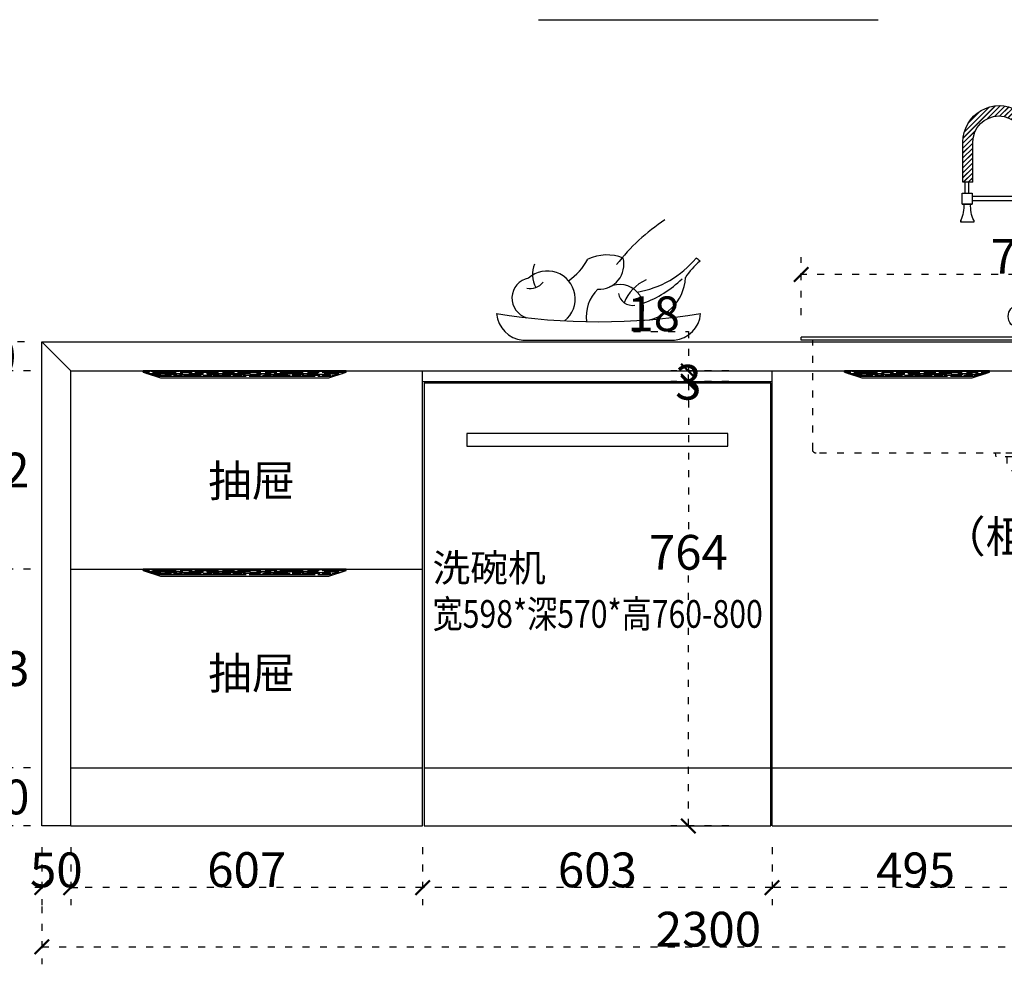
# Model space of a CAD drawing. Units: millimetres. Extents: x 77323 to 117078, y 34625 to 48524.
# Drawn here: x 110331 to 112030, y 44763 to 46392 of the extents above; entities that cross this region are included whole.
import ezdxf

# ---------------------------------------------------------------- set-up
doc = ezdxf.new("R2010")
doc.units = ezdxf.units.MM
doc.linetypes.add('ACAD_ISO03W100', pattern=[30, 12, -18])
for name, color, linetype in [('02', 4, 'Continuous'), ('8', 8, 'Continuous'), ('LAYER4', 133, 'Continuous'), ('图层1', 8, 'Continuous'), ('设备', 9, 'Continuous')]:
    doc.layers.add(name, color=color, linetype=linetype)
doc.styles.add('-宋体', font='txt', dxfattribs={"width": 0.8})
doc.styles.get("Standard").update_dxf_attribs({"font": 'arial.ttf'})
doc.styles.add('宋体', font='txt')
doc.dimstyles.new('wxd样品50', dxfattribs={"dimtxt": 60, "dimasz": 25, "dimexe": 30, "dimexo": 30, "dimgap": 0.09, "dimtad": 1, "dimtih": 1, "dimtoh": 1, "dimdec": 0, "dimzin": 0, "dimdsep": 46, "dimtxsty": '-宋体', "dimblk": 'ARCHTICK', "dimcen": 0, "dimclrd": 252, "dimclre": 252, "dimclrt": 256, "dimadec": 0, "dimazin": 0, "dimtfac": 1, "dimtdec": 0, "dimtix": 1, "dimtofl": 0, "dimtmove": 0, "dimatfit": 3, "dimldrblk": 'DOT', "dimfxl": 70, "dimfxlon": 1, "dimtolj": 1, "dimtzin": 0, "dimlwe": 25, "dimarcsym": 0})

# ---------------------------------------------------------------- blocks, each defined once
blk = doc.blocks.new('dhfgfh')
at = {"layer": '8', "ltscale": 5}
h = blk.add_hatch(dxfattribs=at)
h.set_pattern_fill('JIS_LC_20', color=115, scale=0.3718000000076528, style=0)
h.set_pattern_definition([(134.9999999940037, (2897563.727760271, 626628.5547018003), (4.257313672456259, 4.25731367334735), []), (134.9999999940037, (2897563.607345251, 626628.5547018003), (4.257313672456259, 4.25731367334735), [])])
edge = h.paths.add_edge_path()
edge.add_line((96017.59215052008, 182.6122279048323), (96017.59215052008, 113.1539497401864))
edge.add_line((96017.59215052008, 113.1539497401864), (96034.65635880457, 113.1539497401864))
edge.add_line((96034.65635880457, 113.1539497401864), (96034.65635880457, 182.6122279048323))
edge.add_ellipse((95971.91022340288, 182.6122279048323), major_axis=(-0.6125680763114915, 62.74314520197316), ratio=0.9999999997887292, start_angle=269.4406329132197, end_angle=449.4406329132198)
edge.add_line((95909.16408800085, 182.6122279048323), (95909.16408800085, 102.7359093402374))
edge.add_line((95909.16408800085, 102.7359093402374), (95927.83234460668, 102.7359093401865))
edge.add_line((95927.83234460668, 102.7359093401865), (95927.83234460668, 182.6122279048323))
edge.add_ellipse((95972.71224756328, 182.6122279048323), major_axis=(0.4256342964218052, 44.87788459458753), ratio=0.9999999997902428, start_angle=-89.4566072389926, end_angle=90.54339276100728, ccw=False)
at = {"layer": '8', "color": 115, "ltscale": 5}
blk.add_line((95927.83234460668, 102.7359093401865), (95909.16408800085, 102.7359093402374), dxfattribs=at)
at = {"layer": '设备', "color": 115, "linetype": 'ByBlock'}
for p, q in [((95909.16408800085, -97.70883492895155), (95909.16408800085, 182.6122279048323)), ((95927.83234460668, -97.70883492895155), (95927.83234460668, 182.6122279048323)), ((96017.59215052008, 113.1539497401864), (96017.59215052008, 182.6122279048323)), ((96034.65635880457, 113.1539497401864), (96034.65635880457, 182.6122279048323)), ((95915.58679763538, 102.7359093402374), (95915.58679763538, -97.70883492895155)), ((96017.59215052046, 113.1539497401864), (96034.65635880468, 113.1539497401864)), ((96024.58931200007, 94.32960179501606), (96024.58931199937, 113.1539497401864)), ((96030.73921193367, 94.32960179501606), (96030.73921193367, 113.1539497401864)), ((95927.83234460636, 88.43345056991893), (96018.58024764796, 88.43345056983162)), ((96018.58024764796, 94.32960179501606), (96018.58024764796, 75.53928019656087)), ((96035.79583733938, 94.32960179501606), (96018.58024764796, 94.32960179501606)), ((96035.79583733938, 75.53928019656087), (96035.79583733938, 94.32960179501606)), ((95927.83234460615, 80.80018728212963), (96018.58024764796, 80.80018728212963)), ((96035.79583733938, 75.53928019656087), (96018.58024764796, 75.53928019656087)), ((96018.58024764796, 75.53928019656087), (96035.79583733938, 75.53928019656087)), ((96015.98387946717, 47.53862895063503), (96015.98387946717, 44.14895407585573)), ((96015.98387946717, 44.14895407585573), (96038.39220552084, 44.14895407585573)), ((96038.39220552084, 44.14895407585573), (96038.39220552084, 47.53862895178827)), ((96038.39220552128, 47.53862895063503), (96038.39220552128, 44.14895407585573)), ((95865.94049309507, -41.89929446608221), (95858.52368414488, -45.99000260143293)), ((95858.52368414488, -45.99000260143293), (95885.01238621828, -94.01631887596886)), ((95892.42919516905, -89.92561074067271), (95865.94049309507, -41.89929446608221)), ((95885.01238621828, -94.01631887596886), (95892.42919516905, -89.92561074067271)), ((95890.00280102245, -91.26387768827408), (95887.43878036518, -92.67805192820015)), ((95887.43878036518, -92.67805192820015), (95890.90725951896, -98.9667057231818)), ((95893.69737176497, -97.96245516053023), (95890.00280102245, -91.26387768827408)), ((95939.95687251475, -97.70883492895155), (95894.68390426987, -97.70883492895155)), ((95894.68390426987, -139.0846185722839), (95939.95687251475, -139.0846185722839)), ((95909.16408800085, -154.442557247381), (95909.16408800085, -139.0846185722839)), ((95927.83234460636, -154.442557247381), (95927.83234460636, -139.0846185722839))]:
    blk.add_line(p, q, dxfattribs=at)
for centre, major_axis, ratio, start_param, end_param in [((95971.91022340288, 182.6122279048323), (18.6939594201066, 59.89668931475124), 0.9999999997468569, -1.268272829242149, 1.873319824347644), ((95972.71224756328, 182.6122279048323), (13.53223192375307, 42.79117186397599), 0.9999999997506279, -1.264508861339798, 1.877083792249995), ((95963.1628398511, 71.97280176447748), (41.15270967943552, 41.1527096794355), 0.9999999999797922, 5.064517701047435, 5.559106609938321), ((96091.21324514608, 71.97280176389904), (-41.15270968417939, 41.1527096841794), 0.999999999998, 0.7240786972317679, 1.218667606182075), ((95899.4765320777, -118.396726750565), (8.286472110483614e-06, 21.23577522342803), 0.9999999997914091, 0.2276480509928183, 2.91394538302265), ((95896.79133966767, -118.396726750565), (-8.414500237588377e-06, 21.23577522360797), 0.9999999997945827, 3.369239918137305, 6.055537250148619), ((95908.28186314846, -118.396726750565), (1.187069725914222e-05, 21.23577522362037), 0.999999999781586, 3.369240873377129, 6.055538205382729), ((95935.16424470737, -118.396726750565), (-4.268195541450347e-06, 21.23577522354692), 0.999999999797516, 3.369240113375566, 6.055537445412203)]:
    blk.add_ellipse(centre, major_axis=major_axis, ratio=ratio, start_param=start_param, end_param=end_param, dxfattribs=at)
blk = doc.blocks.new('fgfdsgdfgdfg')
at = {"color": 115}
for p, q in [((111724.0942835754, 45475.88130002964), (112514.0942835754, 45475.88130002964)), ((111724.0942835754, 45470.88130002964), (111724.0942835754, 45475.88130002964)), ((112514.0942835754, 45470.88130002964), (112514.0942835754, 45475.88130002964)), ((111724.0942835754, 45470.88130002964), (112514.0942835754, 45470.88130002964))]:
    blk.add_line(p, q, dxfattribs=at)
at = {"color": 115, "linetype": 'ACAD_ISO03W100'}
for p, q in [((111744.0942835754, 45281.88130002964), (111744.0942835754, 45470.88130002964)), ((112494.0942835754, 45281.88130002964), (112494.0942835754, 45470.88130002964)), ((111750.0942835754, 45275.88130002964), (112488.0942835754, 45275.88130002964)), ((112059.0942835754, 45275.88130002965), (112060.2046940513, 45269.96096221161)), ((112059.0942835754, 45275.88130002965), (112179.0942835754, 45275.88130002963)), ((112179.0942835754, 45275.88130002965), (112177.9618808855, 45269.9609622116)), ((112060.2046940513, 45269.96096221161), (112177.9618808855, 45269.9609622116)), ((112079.0942835754, 45269.96096221161), (112159.0942835754, 45269.9609622116)), ((112079.0942835754, 45269.96096221161), (112079.0942835754, 45245.78282252159)), ((112159.0942835754, 45269.96096221161), (112159.0942835754, 45245.78282252159)), ((112079.0942835754, 45245.78282252159), (112159.0942835754, 45245.78282252159))]:
    blk.add_line(p, q, dxfattribs=at)
blk.add_lwpolyline([(112099.0942835754, 45227.52502064958), (112139.0942835754, 45227.52502064958), (112139.0942835754, 45245.78282252159), (112099.0942835754, 45245.78282252159)], close=True, dxfattribs=at)
for centre, start, end in [((111750.0942835754, 45281.88130002964), 180, 270), ((112488.0942835754, 45281.88130002964), 270, 0)]:
    blk.add_arc(centre, 6, start, end, dxfattribs=at)
at = {"color": 7}
blk.add_blockref('dhfgfh', (16200.26193896905, 45630.32385727702), dxfattribs=at)
blk = doc.blocks.new('fdsgdfgfdg')
at = {"color": 115}
blk.add_line((599899.0468206749, 13102.69480395823), (600497.0468206749, 13102.69480395823), dxfattribs=at)
for points in [[(599899.0468206749, 13002.69480395823), (600497.0468206749, 13002.69480395823), (600497.0468206749, 13766.69480395823), (599899.0468206749, 13766.69480395823)], [(599973.0468206749, 13657.69480395823), (600423.0468206749, 13657.69480395823), (600423.0468206749, 13679.69480395823), (599973.0468206749, 13679.69480395823)]]:
    blk.add_lwpolyline(points, close=True, dxfattribs=at)
at = {"layer": 'LAYER4', "color": 115, "insert": (599913.6495279942, 13471.87429140884), "char_height": 47.71305, "width": 735.4845866153887, "attachment_point": 1, "style": '宋体'}
blk.add_mtext('{\\fFZShouJinShu-S10S|b1|i0|c134|p65;洗碗机\\P\\fFZShouJinShu-S10S|b0|i0|c134|p65;\\W0.8;宽598*深570*高760-800}', dxfattribs=at)
blk = doc.blocks.new('_ArchTick')
at = {"color": 0, "linetype": 'ByBlock', "const_width": 0.15}
blk.add_lwpolyline([(-0.5, -0.5), (0.5, 0.5)], dxfattribs=at)
blk = doc.blocks.new('*D29')
at = {"color": 252, "linetype": 'ACAD_ISO03W100', "lineweight": 25, "transparency": 16777216}
for p, q in [((110369.3301865176, 44965.02967075237), (110369.3301865176, 44865.02967075237)), ((110419.3301865176, 44965.02967075237), (110419.3301865176, 44865.02967075237))]:
    blk.add_line(p, q, dxfattribs=at)
at = {"color": 252, "linetype": 'ACAD_ISO03W100', "lineweight": -2, "transparency": 16777216}
for p, q in [((110369.3301865176, 44895.02967075237), (110344.3301865176, 44895.02967075237)), ((110419.3301865176, 44895.02967075237), (110444.3301865176, 44895.02967075237))]:
    blk.add_line(p, q, dxfattribs=at)
at = {"layer": 'Defpoints', "color": 0, "transparency": 16777216}
for p in [(110369.3301865176, 45001.4549453988), (110419.3301865176, 45001.4549453988), (110369.3301865176, 44895.02967075237)]:
    blk.add_point(p, dxfattribs=at)
at = {"color": 252, "lineweight": -2, "transparency": 16777216, "xscale": 25, "yscale": 25, "zscale": 25}
blk.add_blockref('_ArchTick', (110369.3301865176, 44895.02967075237), dxfattribs=at)
at = {"color": 252, "lineweight": -2, "transparency": 16777216, "xscale": 25, "yscale": 25, "zscale": 25, "rotation": 180}
blk.add_blockref('_ArchTick', (110419.3301865176, 44895.02967075237), dxfattribs=at)
at = {"transparency": 16777216, "insert": (110394.3301865176, 44925.64292656632), "char_height": 60, "attachment_point": 5, "style": '-宋体'}
blk.add_mtext('\\A1;50', dxfattribs=at)
blk = doc.blocks.new('_Dot')
at = {"color": 0, "linetype": 'ByBlock', "lineweight": -2}
blk.add_line((-0.5, 0), (-1, 0), dxfattribs=at)
at = {"color": 0, "linetype": 'ByBlock', "const_width": 0.5}
blk.add_lwpolyline([(-0.25, 0, 1), (0.25, 0, 1)], format="xyb", close=True, dxfattribs=at)
blk = doc.blocks.new('*D30')
at = {"color": 252, "linetype": 'ACAD_ISO03W100', "lineweight": 25, "transparency": 16777216}
for p, q in [((110419.3301865176, 44965.02967075232), (110419.3301865176, 44865.02967075232)), ((111026.3301865176, 44965.02967075232), (111026.3301865176, 44865.02967075232))]:
    blk.add_line(p, q, dxfattribs=at)
at = {"color": 252, "linetype": 'ACAD_ISO03W100', "lineweight": -2, "transparency": 16777216}
blk.add_line((111026.3301865176, 44895.02967075232), (110419.3301865176, 44895.02967075232), dxfattribs=at)
at = {"layer": 'Defpoints', "color": 0, "transparency": 16777216}
for p in [(110419.3301865176, 45001.4549453988), (111026.3301865176, 45001.45494539879), (110419.3301865176, 44895.02967075232)]:
    blk.add_point(p, dxfattribs=at)
at = {"color": 252, "lineweight": -2, "transparency": 16777216, "xscale": 25, "yscale": 25, "zscale": 25, "rotation": 180}
blk.add_blockref('_ArchTick', (110419.3301865176, 44895.02967075232), dxfattribs=at)
at = {"color": 252, "lineweight": -2, "transparency": 16777216, "xscale": 25, "yscale": 25, "zscale": 25}
blk.add_blockref('_ArchTick', (111026.3301865176, 44895.02967075232), dxfattribs=at)
at = {"transparency": 16777216, "insert": (110722.8301865176, 44926.16618238023), "char_height": 60, "attachment_point": 5, "style": '-宋体'}
blk.add_mtext('\\A1;607', dxfattribs=at)
blk = doc.blocks.new('*D31')
at = {"color": 252, "linetype": 'ACAD_ISO03W100', "lineweight": 25, "transparency": 16777216}
for p, q in [((111026.3301865176, 44965.02967075232), (111026.3301865176, 44865.02967075232)), ((111629.3301865176, 44965.02967075232), (111629.3301865176, 44865.02967075232))]:
    blk.add_line(p, q, dxfattribs=at)
at = {"color": 252, "linetype": 'ACAD_ISO03W100', "lineweight": -2, "transparency": 16777216}
blk.add_line((111629.3301865176, 44895.02967075232), (111026.3301865176, 44895.02967075232), dxfattribs=at)
at = {"layer": 'Defpoints', "color": 0, "transparency": 16777216}
for p in [(111026.3301865176, 45001.45494539879), (111629.3301865176, 45001.45494539879), (111026.3301865176, 44895.02967075232)]:
    blk.add_point(p, dxfattribs=at)
at = {"color": 252, "lineweight": -2, "transparency": 16777216, "xscale": 25, "yscale": 25, "zscale": 25, "rotation": 180}
blk.add_blockref('_ArchTick', (111026.3301865176, 44895.02967075232), dxfattribs=at)
at = {"color": 252, "lineweight": -2, "transparency": 16777216, "xscale": 25, "yscale": 25, "zscale": 25}
blk.add_blockref('_ArchTick', (111629.3301865176, 44895.02967075232), dxfattribs=at)
at = {"transparency": 16777216, "insert": (111327.8301865176, 44925.64292656627), "char_height": 60, "attachment_point": 5, "style": '-宋体'}
blk.add_mtext('\\A1;603', dxfattribs=at)
blk = doc.blocks.new('*D35')
at = {"color": 252, "linetype": 'ACAD_ISO03W100', "lineweight": 25, "transparency": 16777216}
for p, q in [((110263.8625834992, 45836.45494539881), (110163.8625834992, 45836.45494539881)), ((110263.8625834992, 45001.45494539881), (110163.8625834992, 45001.45494539881))]:
    blk.add_line(p, q, dxfattribs=at)
at = {"color": 252, "linetype": 'ACAD_ISO03W100', "lineweight": -2, "transparency": 16777216}
for p, q in [((110193.8625834992, 45836.45494539881), (110193.8625834992, 45446.39378260812)), ((110193.8625834992, 45001.45494539881), (110193.8625834992, 45385.51610818951))]:
    blk.add_line(p, q, dxfattribs=at)
at = {"layer": 'Defpoints', "color": 0, "transparency": 16777216}
for p in [(110193.8625834992, 45836.45494539881), (110369.3301865176, 45836.45494539881), (110369.3301865176, 45001.45494539881)]:
    blk.add_point(p, dxfattribs=at)
at = {"color": 252, "lineweight": -2, "transparency": 16777216, "xscale": 25, "yscale": 25, "zscale": 25}
for p, rotation in [((110193.8625834992, 45836.45494539881), 90), ((110193.8625834992, 45001.45494539881), 270)]:
    blk.add_blockref('_ArchTick', p, dxfattribs=dict(at, rotation=rotation))
at = {"transparency": 16777216, "insert": (110193.8625834992, 45415.95494539878), "char_height": 60, "attachment_point": 5, "style": '-宋体'}
blk.add_mtext('\\A1;835', dxfattribs=at)
blk = doc.blocks.new('cgdfsgdfg')
at = {"layer": '02', "color": 252, "ltscale": 25}
blk.add_line((95137.07734685752, 36716.02382782319), (95375.03472967015, 36716.02382782319), dxfattribs=at)
for centre, radius, start, end in [((95525.7527865261, 36649.86688077736), 303.9676119695339, 123.0463202287013, 142.5683022658573), ((95268.92600308324, 36781.76130503211), 68.00022461410148, 67.88830400428817, 115.9276861719162), ((95196.25916019082, 36819.55443930353), 43.98915157767972, 158.6845439889214, 208.1609499879433), ((95145.27606688847, 36896.52541963125), 108.1406511919334, 306.0770877748602, 330.2822362999328), ((95256.55677087943, 36835.06495173273), 39.18382593219766, 267.5330442542559, 14.32553086607378), ((95290.44364484504, 36943.22246322552), 154.0098147983942, 279.8413700653427, 320.258542550283), ((95486.07766149926, 36753.76921086381), 111.6688907518655, 129.4556348119075, 147.1465541247029), ((95364.18650746939, 36779.76597782236), 78.87107223342173, 49.78115946072494, 55.49300085390779), ((95175.41974080354, 36780.7624671403), 43.92155813334557, 308.4869412473199, 131.9520742390032), ((95152.13657285587, 36782.05703075599), 31.9536208026128, 100.9666473988312, 254.4044029314636), ((95148.5186675681, 36823.8933665135), 26.65043684545743, 258.6885559445575, 320.5964060660758), ((95289.53221415274, 36766.30548536892), 37.0869883042662, 328.7834202226915, 116.7114538696676), ((95356.70621580747, 36751.27141754257), 64.92160370413843, 113.8209928810194, 158.6511484732327), ((95322.27033367811, 36817.1307255149), 70.05391837902795, 269.165080677685, 357.7240331904538), ((95269.90923477628, 36931.58044728677), 167.0904457494381, 289.5376162950643, 314.47118330478), ((95294.44886684814, 36753.69337897922), 57.87352034181335, 133.1477926803765, 188.4924855550057), ((95309.27643488068, 36793.16901791289), 22.43895512213697, 189.4973315328128, 279.4611935595898), ((95141.67230131151, 36761.57269663557), 45.78005085741048, 184.7610197689403, 264.2395093638727), ((95256.05603826325, 37751.22385618246), 1006.253721210468, 260.850480214467, 279.149519785533), ((95370.43977521488, 36761.57269663557), 45.78005085741048, 275.7604906361273, 355.2389802310597)]:
    blk.add_arc(centre, radius, start, end, dxfattribs=at)
at = {"layer": '02', "color": 252, "ltscale": 25, "flags": 9}
for tag in ['YSIZE', 'XSIZE']:
    blk.add_attdef(tag, (95137.07734685752, 36716.02382782319), '', height=0.6375, dxfattribs=at)
blk = doc.blocks.new('*D68')
at = {"color": 252, "linetype": 'ACAD_ISO03W100', "lineweight": 25, "transparency": 16777216}
for p, q in [((111679.3301865176, 45882.94862587952), (111679.3301865176, 45982.94862587952)), ((112469.3301865176, 45882.94862587952), (112469.3301865176, 45982.94862587952))]:
    blk.add_line(p, q, dxfattribs=at)
at = {"color": 252, "linetype": 'ACAD_ISO03W100', "lineweight": -2, "transparency": 16777216}
blk.add_line((112469.3301865176, 45952.94862587952), (111679.3301865176, 45952.94862587952), dxfattribs=at)
at = {"layer": 'Defpoints', "color": 0, "transparency": 16777216}
for p in [(111679.3301865176, 45952.94862587952), (111679.3301865176, 45844.45494539879), (112469.3301865176, 45844.45494539879)]:
    blk.add_point(p, dxfattribs=at)
at = {"color": 252, "lineweight": -2, "transparency": 16777216, "xscale": 25, "yscale": 25, "zscale": 25, "rotation": 180}
blk.add_blockref('_ArchTick', (111679.3301865176, 45952.94862587952), dxfattribs=at)
at = {"color": 252, "lineweight": -2, "transparency": 16777216, "xscale": 25, "yscale": 25, "zscale": 25}
blk.add_blockref('_ArchTick', (112469.3301865176, 45952.94862587952), dxfattribs=at)
at = {"transparency": 16777216, "insert": (112074.3301865176, 45984.08513750743), "char_height": 60, "attachment_point": 5, "style": '-宋体'}
blk.add_mtext('\\A1;790', dxfattribs=at)
blk = doc.blocks.new('*D69')
at = {"color": 252, "linetype": 'ACAD_ISO03W100', "lineweight": 25, "transparency": 16777216}
for p, q in [((111629.3301865175, 44965.02967075232), (111629.3301865175, 44865.02967075232)), ((112124.3301865175, 44965.02967075232), (112124.3301865175, 44865.02967075232))]:
    blk.add_line(p, q, dxfattribs=at)
at = {"color": 252, "linetype": 'ACAD_ISO03W100', "lineweight": -2, "transparency": 16777216}
blk.add_line((112124.3301865175, 44895.02967075232), (111629.3301865175, 44895.02967075232), dxfattribs=at)
at = {"layer": 'Defpoints', "color": 0, "transparency": 16777216}
for p in [(111629.3301865175, 45101.45494539879), (112124.3301865175, 45101.45494539879), (111629.3301865175, 44895.02967075232)]:
    blk.add_point(p, dxfattribs=at)
at = {"color": 252, "lineweight": -2, "transparency": 16777216, "xscale": 25, "yscale": 25, "zscale": 25, "rotation": 180}
blk.add_blockref('_ArchTick', (111629.3301865175, 44895.02967075232), dxfattribs=at)
at = {"color": 252, "lineweight": -2, "transparency": 16777216, "xscale": 25, "yscale": 25, "zscale": 25}
blk.add_blockref('_ArchTick', (112124.3301865175, 44895.02967075232), dxfattribs=at)
at = {"transparency": 16777216, "insert": (111876.8301865175, 44925.64292656627), "char_height": 60, "attachment_point": 5, "style": '-宋体'}
blk.add_mtext('\\A1;495', dxfattribs=at)
blk = doc.blocks.new('*D70')
at = {"color": 252, "linetype": 'ACAD_ISO03W100', "lineweight": 25, "transparency": 16777216}
for p, q in [((110349.8920268956, 45101.45494539882), (110249.8920268956, 45101.45494539882)), ((110349.8920268956, 45001.45494539882), (110249.8920268956, 45001.45494539882))]:
    blk.add_line(p, q, dxfattribs=at)
at = {"color": 252, "linetype": 'ACAD_ISO03W100', "lineweight": -2, "transparency": 16777216}
for p, q in [((110279.8920268956, 45101.45494539882), (110279.8920268956, 45082.06820121277)), ((110279.8920268956, 45001.45494539882), (110279.8920268956, 45020.84168958487))]:
    blk.add_line(p, q, dxfattribs=at)
at = {"layer": 'Defpoints', "color": 0, "transparency": 16777216}
for p in [(110279.8920268956, 45101.45494539882), (110419.3301865176, 45101.45494539882), (110419.3301865176, 45001.45494539882)]:
    blk.add_point(p, dxfattribs=at)
at = {"color": 252, "lineweight": -2, "transparency": 16777216, "xscale": 25, "yscale": 25, "zscale": 25}
for p, rotation in [((110279.8920268956, 45101.45494539882), 90), ((110279.8920268956, 45001.45494539882), 270)]:
    blk.add_blockref('_ArchTick', p, dxfattribs=dict(at, rotation=rotation))
at = {"transparency": 16777216, "insert": (110279.8920268956, 45051.45494539879), "char_height": 60, "attachment_point": 5, "style": '-宋体'}
blk.add_mtext('\\A1;100', dxfattribs=at)
blk = doc.blocks.new('*D71')
at = {"color": 252, "linetype": 'ACAD_ISO03W100', "lineweight": 25, "transparency": 16777216}
for p, q in [((110349.8920268959, 45444.45494539881), (110249.8920268959, 45444.45494539881)), ((110349.8920268959, 45101.45494539882), (110249.8920268959, 45101.45494539882))]:
    blk.add_line(p, q, dxfattribs=at)
at = {"color": 252, "linetype": 'ACAD_ISO03W100', "lineweight": -2, "transparency": 16777216}
for p, q in [((110279.8920268959, 45444.45494539881), (110279.8920268959, 45303.39378260812)), ((110279.8920268959, 45101.45494539882), (110279.8920268959, 45242.51610818951))]:
    blk.add_line(p, q, dxfattribs=at)
at = {"layer": 'Defpoints', "color": 0, "transparency": 16777216}
for p in [(110279.8920268959, 45444.45494539881), (110419.3301865176, 45444.45494539881), (110419.3301865176, 45101.45494539882)]:
    blk.add_point(p, dxfattribs=at)
at = {"color": 252, "lineweight": -2, "transparency": 16777216, "xscale": 25, "yscale": 25, "zscale": 25}
for p, rotation in [((110279.8920268959, 45444.45494539881), 90), ((110279.8920268959, 45101.45494539882), 270)]:
    blk.add_blockref('_ArchTick', p, dxfattribs=dict(at, rotation=rotation))
at = {"transparency": 16777216, "insert": (110279.8920268958, 45272.95494539878), "char_height": 60, "attachment_point": 5, "style": '-宋体'}
blk.add_mtext('\\A1;343', dxfattribs=at)
blk = doc.blocks.new('*D72')
at = {"color": 252, "linetype": 'ACAD_ISO03W100', "lineweight": 25, "transparency": 16777216}
for p, q in [((110349.8920268961, 45786.45494539881), (110249.8920268961, 45786.45494539881)), ((110349.8920268961, 45444.45494539881), (110249.8920268961, 45444.45494539881))]:
    blk.add_line(p, q, dxfattribs=at)
at = {"color": 252, "linetype": 'ACAD_ISO03W100', "lineweight": -2, "transparency": 16777216}
for p, q in [((110279.8920268961, 45786.45494539881), (110279.8920268961, 45645.89378260812)), ((110279.8920268961, 45444.45494539881), (110279.8920268961, 45585.01610818951))]:
    blk.add_line(p, q, dxfattribs=at)
at = {"layer": 'Defpoints', "color": 0, "transparency": 16777216}
for p in [(110279.8920268961, 45786.45494539881), (110419.3301865176, 45786.45494539881), (110419.3301865176, 45444.45494539881)]:
    blk.add_point(p, dxfattribs=at)
at = {"color": 252, "lineweight": -2, "transparency": 16777216, "xscale": 25, "yscale": 25, "zscale": 25}
for p, rotation in [((110279.8920268961, 45786.45494539881), 90), ((110279.8920268961, 45444.45494539881), 270)]:
    blk.add_blockref('_ArchTick', p, dxfattribs=dict(at, rotation=rotation))
at = {"transparency": 16777216, "insert": (110279.8920268961, 45615.45494539878), "char_height": 60, "attachment_point": 5, "style": '-宋体'}
blk.add_mtext('\\A1;342', dxfattribs=at)
blk = doc.blocks.new('*D73')
at = {"color": 252, "linetype": 'ACAD_ISO03W100', "lineweight": -2, "transparency": 16777216}
for p, q in [((110279.892026896, 45836.45494539881), (110279.892026896, 45861.45494539881)), ((110279.892026896, 45786.45494539881), (110279.892026896, 45761.45494539881))]:
    blk.add_line(p, q, dxfattribs=at)
at = {"color": 252, "linetype": 'ACAD_ISO03W100', "lineweight": 25, "transparency": 16777216}
for p, q in [((110339.3301865176, 45836.45494539881), (110249.892026896, 45836.45494539881)), ((110349.892026896, 45786.45494539881), (110249.892026896, 45786.45494539881))]:
    blk.add_line(p, q, dxfattribs=at)
at = {"layer": 'Defpoints', "color": 0, "transparency": 16777216}
for p in [(110279.892026896, 45836.45494539881), (110369.3301865176, 45836.45494539881), (110419.3301865176, 45786.45494539881)]:
    blk.add_point(p, dxfattribs=at)
at = {"color": 252, "lineweight": -2, "transparency": 16777216, "xscale": 25, "yscale": 25, "zscale": 25}
for p, rotation in [((110279.892026896, 45836.45494539881), 270), ((110279.892026896, 45786.45494539881), 90)]:
    blk.add_blockref('_ArchTick', p, dxfattribs=dict(at, rotation=rotation))
at = {"transparency": 16777216, "insert": (110279.892026896, 45811.45494539878), "char_height": 60, "attachment_point": 5, "style": '-宋体'}
blk.add_mtext('\\A1;50', dxfattribs=at)
blk = doc.blocks.new('*D77')
at = {"color": 252, "linetype": 'ACAD_ISO03W100', "lineweight": 25, "transparency": 16777216}
for p, q in [((110369.3301865176, 44862.75394037425), (110369.3301865176, 44762.75394037425)), ((112669.3301865176, 44862.75394037425), (112669.3301865176, 44762.75394037425))]:
    blk.add_line(p, q, dxfattribs=at)
at = {"color": 252, "linetype": 'ACAD_ISO03W100', "lineweight": -2, "transparency": 16777216}
blk.add_line((110369.3301865176, 44792.75394037425), (112669.3301865176, 44792.75394037425), dxfattribs=at)
at = {"layer": 'Defpoints', "color": 0, "transparency": 16777216}
for p in [(110369.3301865176, 45001.4549453988), (112669.3301865176, 45001.4549453988), (112669.3301865176, 44792.75394037425)]:
    blk.add_point(p, dxfattribs=at)
at = {"color": 252, "lineweight": -2, "transparency": 16777216, "xscale": 25, "yscale": 25, "zscale": 25, "rotation": 180}
blk.add_blockref('_ArchTick', (110369.3301865176, 44792.75394037425), dxfattribs=at)
at = {"color": 252, "lineweight": -2, "transparency": 16777216, "xscale": 25, "yscale": 25, "zscale": 25}
blk.add_blockref('_ArchTick', (112669.3301865176, 44792.75394037425), dxfattribs=at)
at = {"transparency": 16777216, "insert": (111519.3301865176, 44823.3671961882), "char_height": 60, "attachment_point": 5, "style": '-宋体'}
blk.add_mtext('\\A1;2300', dxfattribs=at)
blk = doc.blocks.new('*D139')
at = {"color": 252, "linetype": 'ACAD_ISO03W100', "lineweight": 25, "transparency": 16777216}
for p, q in [((111554.8098884988, 45765.45494539881), (111454.8098884988, 45765.45494539881)), ((111554.8098884988, 45001.45494539881), (111454.8098884988, 45001.45494539881))]:
    blk.add_line(p, q, dxfattribs=at)
at = {"color": 252, "linetype": 'ACAD_ISO03W100', "lineweight": -2, "transparency": 16777216}
for p, q in [((111484.8098884988, 45765.45494539881), (111484.8098884988, 45504.50233207346)), ((111484.8098884988, 45001.45494539881), (111484.8098884988, 45442.57814602695))]:
    blk.add_line(p, q, dxfattribs=at)
at = {"layer": 'Defpoints', "color": 0, "transparency": 16777216}
for p in [(111484.8098884988, 45765.45494539881), (111626.8301865176, 45765.45494539881), (111626.8301865176, 45001.45494539881)]:
    blk.add_point(p, dxfattribs=at)
at = {"color": 252, "lineweight": -2, "transparency": 16777216, "xscale": 25, "yscale": 25, "zscale": 25}
for p, rotation in [((111484.8098884988, 45765.45494539881), 90), ((111484.8098884988, 45001.45494539881), 270)]:
    blk.add_blockref('_ArchTick', p, dxfattribs=dict(at, rotation=rotation))
at = {"transparency": 16777216, "insert": (111484.8098884988, 45473.54023905017), "char_height": 60, "attachment_point": 5, "style": '-宋体'}
blk.add_mtext('\\A1;764', dxfattribs=at)
blk = doc.blocks.new('*D140')
at = {"color": 252, "linetype": 'ACAD_ISO03W100', "lineweight": -2, "transparency": 16777216}
for p, q in [((111484.8098884989, 45768.45494539881), (111484.8098884989, 45793.45494539881)), ((111484.8098884989, 45765.45494539881), (111484.8098884989, 45740.45494539881))]:
    blk.add_line(p, q, dxfattribs=at)
at = {"color": 252, "linetype": 'ACAD_ISO03W100', "lineweight": 25, "transparency": 16777216}
for p, q in [((111554.8098884989, 45768.45494539881), (111454.8098884989, 45768.45494539881)), ((111554.8098884989, 45765.45494539881), (111454.8098884989, 45765.45494539881))]:
    blk.add_line(p, q, dxfattribs=at)
at = {"layer": 'Defpoints', "color": 0, "transparency": 16777216}
for p in [(111484.8098884989, 45768.45494539881), (111626.8301865176, 45765.45494539881), (111629.3301865176, 45768.45494539881)]:
    blk.add_point(p, dxfattribs=at)
at = {"color": 252, "lineweight": -2, "transparency": 16777216, "xscale": 25, "yscale": 25, "zscale": 25}
for p, rotation in [((111484.8098884989, 45768.45494539881), 270), ((111484.8098884989, 45765.45494539881), 90)]:
    blk.add_blockref('_ArchTick', p, dxfattribs=dict(at, rotation=rotation))
at = {"transparency": 16777216, "insert": (111484.8098884989, 45766.95494539877), "char_height": 60, "attachment_point": 5, "style": '-宋体'}
blk.add_mtext('\\A1;3', dxfattribs=at)
blk = doc.blocks.new('*D141')
at = {"color": 252, "linetype": 'ACAD_ISO03W100', "lineweight": -2, "transparency": 16777216}
for p, q in [((111390.1415164061, 45854.77253725474), (111484.8098884991, 45854.77253725474)), ((111484.8098884991, 45854.77253725474), (111484.8098884991, 45786.45494539881)), ((111484.8098884991, 45768.45494539881), (111484.8098884991, 45786.45494539881))]:
    blk.add_line(p, q, dxfattribs=at)
at = {"color": 252, "linetype": 'ACAD_ISO03W100', "lineweight": 25, "transparency": 16777216}
for p, q in [((111554.8098884991, 45786.45494539881), (111454.8098884991, 45786.45494539881)), ((111554.8098884991, 45768.45494539881), (111454.8098884991, 45768.45494539881))]:
    blk.add_line(p, q, dxfattribs=at)
at = {"layer": 'Defpoints', "color": 0, "transparency": 16777216}
for p in [(111484.8098884991, 45786.45494539881), (111629.3301865176, 45786.45494539881), (111629.3301865176, 45768.45494539881)]:
    blk.add_point(p, dxfattribs=at)
at = {"color": 252, "lineweight": -2, "transparency": 16777216, "xscale": 25, "yscale": 25, "zscale": 25}
for p, rotation in [((111484.8098884991, 45786.45494539881), 90), ((111484.8098884991, 45768.45494539881), 270)]:
    blk.add_blockref('_ArchTick', p, dxfattribs=dict(at, rotation=rotation))
at = {"transparency": 16777216, "insert": (111424.9757024526, 45885.03695585935), "char_height": 60, "attachment_point": 5, "style": '-宋体'}
blk.add_mtext('\\A1;18', dxfattribs=at)

msp = doc.modelspace()

# ---------------------------------------------------------------- hatches: boundary and pattern name
h = msp.add_hatch()
h.set_pattern_fill('AR-RROOF', color=21, scale=0.2)
h.set_pattern_definition([(0, (18075.42899499912, 2373.712356532262), (11.176, 5.08), [76.2, -10.16, 25.4, -5.08]), (0, (18082.18539499912, 2376.252356532262), (-5.08, 6.756399999999999), [15.24, -1.6764, 30.48, -3.81]), (0, (18077.96899499912, 2378.030356532262), (26.416, 3.4036), [40.64, -7.112000000000001, 20.32, -5.08])])
h.paths.add_polyline_path([(110894.3301865176, 45784.45494539879), (110894.3301865176, 45786.45494539879), (110544.3301865176, 45786.45494539879), (110544.3301865176, 45784.45494539879), (110574.3301865176, 45774.45494539879), (110864.3301865176, 45774.45494539879)])
h = msp.add_hatch()
h.set_pattern_fill('AR-RROOF', color=21, scale=0.2)
h.set_pattern_definition([(0, (19285.42899499912, 2373.712356532269), (11.176, 5.08), [76.2, -10.16, 25.4, -5.08]), (0, (19292.18539499912, 2376.252356532269), (-5.08, 6.756399999999999), [15.24, -1.6764, 30.48, -3.81]), (0, (19287.96899499912, 2378.030356532269), (26.416, 3.4036), [40.64, -7.112000000000001, 20.32, -5.08])])
h.paths.add_polyline_path([(112004.3301865176, 45784.4549453988), (112004.3301865176, 45786.4549453988), (111754.3301865176, 45786.4549453988), (111754.3301865176, 45784.4549453988), (111784.3301865176, 45774.4549453988), (111974.3301865176, 45774.4549453988)])
h = msp.add_hatch()
h.set_pattern_fill('AR-RROOF', color=21, scale=0.2)
h.set_pattern_definition([(0, (18075.42899499912, 2031.712356532269), (11.176, 5.08), [76.2, -10.16, 25.4, -5.08]), (0, (18082.18539499912, 2034.252356532269), (-5.08, 6.756399999999999), [15.24, -1.6764, 30.48, -3.81]), (0, (18077.96899499912, 2036.030356532269), (26.416, 3.4036), [40.64, -7.112000000000001, 20.32, -5.08])])
h.paths.add_polyline_path([(110894.3301865176, 45442.4549453988), (110894.3301865176, 45444.4549453988), (110544.3301865176, 45444.4549453988), (110544.3301865176, 45442.4549453988), (110574.3301865176, 45432.4549453988), (110864.3301865176, 45432.4549453988)])

# ---------------------------------------------------------------- linework, layer by layer
at = {"color": 140}
for p, q in [((110369.3301865176, 45001.4549453988), (110369.3301865176, 45836.4549453988)), ((110369.3301865176, 45836.4549453988), (112669.3301865176, 45836.4549453988)), ((110419.3301865176, 45786.4549453988), (110369.3301865176, 45836.4549453988)), ((110419.3301865176, 45001.45494539881), (110369.3301865176, 45001.45494539881))]:
    msp.add_line(p, q, dxfattribs=at)
at = {"color": 7}
for p, q in [((110419.3301865176, 45001.4549453988), (110419.3301865176, 45786.4549453988)), ((110419.3301865176, 45786.4549453988), (112619.3301865176, 45786.4549453988)), ((111026.3301865176, 45001.45494539879), (111026.3301865176, 45786.45494539879)), ((111629.3301865176, 45001.45494539879), (111629.3301865176, 45786.45494539879)), ((111026.3301865176, 45768.4549453988), (111629.3301865175, 45768.45494539879)), ((110419.3301865176, 45444.4549453988), (111026.3301865176, 45444.4549453988)), ((110419.3301865176, 45101.45494539881), (111026.3301865176, 45101.45494539879)), ((111629.3301865175, 45101.45494539879), (112619.3301865176, 45101.45494539879)), ((110419.3301865176, 45001.45494539881), (111026.3301865175, 45001.45494539879)), ((111629.3301865175, 45001.45494539879), (112619.3301865175, 45001.45494539879))]:
    msp.add_line(p, q, dxfattribs=at)
at = {"color": 21}
for p, q in [((110894.3301865176, 45786.45494539879), (110544.3301865176, 45786.45494539879)), ((110544.3301865176, 45784.45494539879), (110544.3301865176, 45786.45494539879)), ((110544.3301865176, 45784.45494539879), (110574.3301865176, 45774.45494539879)), ((110864.3301865176, 45774.45494539879), (110894.3301865176, 45784.45494539879)), ((110894.3301865176, 45784.45494539879), (110894.3301865176, 45786.45494539879)), ((112004.3301865176, 45786.4549453988), (111754.3301865176, 45786.4549453988)), ((111754.3301865176, 45784.4549453988), (111754.3301865176, 45786.4549453988)), ((111754.3301865176, 45784.4549453988), (111784.3301865176, 45774.4549453988)), ((111974.3301865176, 45774.4549453988), (112004.3301865176, 45784.4549453988)), ((112004.3301865176, 45784.4549453988), (112004.3301865176, 45786.4549453988)), ((110574.3301865176, 45774.45494539879), (110864.3301865176, 45774.45494539879)), ((111784.3301865176, 45774.4549453988), (111974.3301865176, 45774.4549453988)), ((110894.3301865176, 45444.4549453988), (110544.3301865176, 45444.4549453988)), ((110544.3301865176, 45442.4549453988), (110544.3301865176, 45444.4549453988)), ((110544.3301865176, 45442.4549453988), (110574.3301865176, 45432.4549453988)), ((110864.3301865176, 45432.4549453988), (110894.3301865176, 45442.4549453988)), ((110894.3301865176, 45442.4549453988), (110894.3301865176, 45444.4549453988)), ((110574.3301865176, 45432.4549453988), (110864.3301865176, 45432.4549453988))]:
    msp.add_line(p, q, dxfattribs=at)
at = {"layer": '图层1', "color": 253, "linetype": 'ByBlock'}
msp.add_line((111226.2401924682, 46392.46993576915), (111812.420180567, 46392.46993576915), dxfattribs=at)

# ---------------------------------------------------------------- block references
at = {"color": 41, "xscale": -1}
msp.add_blockref('fgfdsgdfgdfg', (224193.424470093, 368.5736453691497), dxfattribs=at)
at = {"color": 7, "xscale": 1.1, "yscale": 1.1, "zscale": 1.1}
msp.add_blockref('cgdfsgdfg', (6548.307046018628, 5451.828734793286), dxfattribs=at)
at = {"color": 115}
msp.add_blockref('fdsgdfgfdg', (-488870.2166341573, 31998.76014144056), dxfattribs=at)

# ---------------------------------------------------------------- texts
at = {"color": 115, "char_height": 55, "attachment_point": 1, "style": '-宋体'}
for s, insert, width in [('{\\fFZShouJinShu-S10S|b1|i0|c134|p65;抽屉}', (110656.3845213505, 45624.45246116853), 177.0456321050733), ('{\\fFZShouJinShu-S10S|b1|i0|c134|p65;（柜内安净水器）}', (111922.6253534838, 45528.29501134934), 583.6535316413356), ('{\\fFZShouJinShu-S10S|b1|i0|c134|p65;抽屉}', (110656.3845213505, 45292.45246116853), 177.0456321050733)]:
    msp.add_mtext(s, dxfattribs=dict(at, insert=insert, width=width))

# ---------------------------------------------------------------- dimensions: what is measured, and where the dimension line sits
at = {"color": 41}
for p1, p2, distance, picture, middle in [((112469.3301865176, 45844.45494539879), (111679.3301865176, 45844.45494539879), -108.49368048072938, '*D68', (112074.3301865176, 45984.08513750743)), ((110419.3301865176, 45001.45494539881), (110419.3301865176, 45101.45494539881), 139.4381596220046, '*D70', (110279.8920268956, 45051.45494539879)), ((112124.3301865175, 45101.45494539879), (111629.3301865175, 45101.45494539879), 206.42527464646994, '*D69', (111876.8301865175, 44925.64292656627)), ((110369.3301865176, 45001.4549453988), (112669.3301865176, 45001.4549453988), -208.7010050245517, '*D77', (111519.3301865176, 44823.3671961882))]:
    dim = msp.add_aligned_dim(p1=p1, p2=p2, distance=distance, dimstyle='wxd样品50', dxfattribs=at)
    dim.commit()
    dim.dimension.update_dxf_attribs({"geometry": picture, "text_midpoint": middle})
dim = msp.add_linear_dim(base=(111484.8098884991, 45786.45494539881), p1=(111629.3301865175, 45768.45494539879), p2=(111629.3301865176, 45786.45494539879), angle=270, dimstyle='wxd样品50', override={"dimtmove": 1}, dxfattribs=at)
dim.commit()
dim.dimension.update_dxf_attribs({"geometry": '*D141', "text_midpoint": (111484.809888499, 45854.7725372547), "dimtype": 128})
for base, p1, p2, picture, middle in [((110193.8625834992, 45836.45494539881), (110369.3301865176, 45001.4549453988), (110369.3301865176, 45836.4549453988), '*D35', (110193.8625834992, 45415.95494539878)), ((111484.8098884988, 45765.45494539881), (111626.8301865176, 45001.45494539879), (111626.8301865176, 45765.45494539879), '*D139', (111484.8098884988, 45473.54023905017))]:
    dim = msp.add_linear_dim(base=base, p1=p1, p2=p2, angle=90, dimstyle='wxd样品50', dxfattribs=at)
    dim.commit()
    dim.dimension.update_dxf_attribs({"geometry": picture, "text_midpoint": middle, "dimtype": 129})
for base, p1, p2, picture, middle in [((110279.892026896, 45836.45494539881), (110419.3301865176, 45786.4549453988), (110369.3301865176, 45836.4549453988), '*D73', (110279.892026896, 45811.45494539878)), ((110279.8920268961, 45786.45494539881), (110419.3301865176, 45444.4549453988), (110419.3301865176, 45786.4549453988), '*D72', (110279.8920268961, 45615.45494539878)), ((111484.8098884989, 45768.45494539881), (111626.8301865176, 45765.45494539879), (111629.3301865175, 45768.45494539879), '*D140', (111484.8098884989, 45766.95494539877)), ((110279.8920268959, 45444.45494539881), (110419.3301865176, 45101.45494539881), (110419.3301865176, 45444.4549453988), '*D71', (110279.8920268958, 45272.95494539878))]:
    dim = msp.add_linear_dim(base=base, p1=p1, p2=p2, angle=270, dimstyle='wxd样品50', override={"dimtmove": 1}, dxfattribs=at)
    dim.commit()
    dim.dimension.update_dxf_attribs({"geometry": picture, "text_midpoint": middle})
for base, p1, p2, picture, middle in [((110369.3301865176, 44895.02967075237), (110419.3301865176, 45001.4549453988), (110369.3301865176, 45001.4549453988), '*D29', (110394.3301865176, 44925.64292656632)), ((110419.3301865176, 44895.02967075232), (111026.3301865176, 45001.45494539879), (110419.3301865176, 45001.4549453988), '*D30', (110722.8301865176, 44926.16618238023)), ((111026.3301865176, 44895.02967075232), (111629.3301865176, 45001.45494539879), (111026.3301865176, 45001.45494539879), '*D31', (111327.8301865176, 44925.64292656627))]:
    dim = msp.add_linear_dim(base=base, p1=p1, p2=p2, dimstyle='wxd样品50', dxfattribs=at)
    dim.commit()
    dim.dimension.update_dxf_attribs({"geometry": picture, "text_midpoint": middle})

doc.saveas('drawing.dxf')
